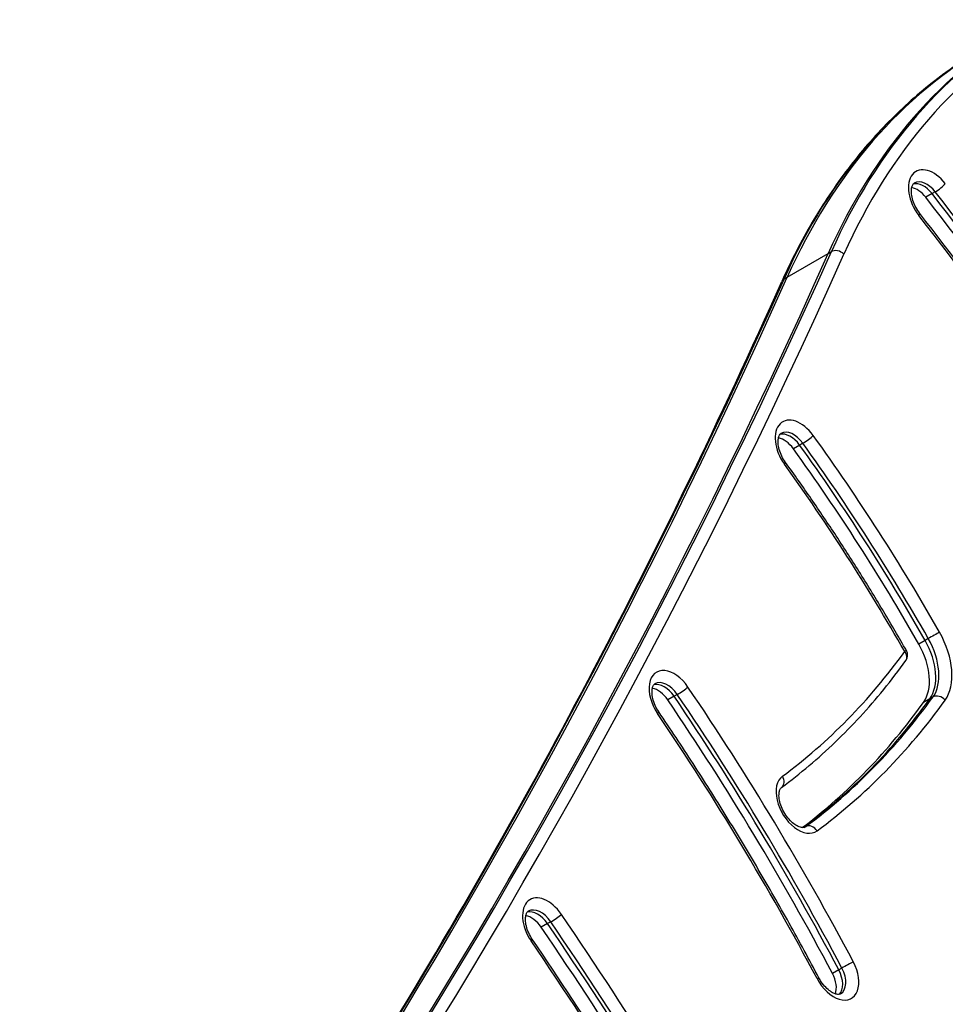
# Model space of a CAD drawing. Units: millimetres. Extents: x -3027 to 2414, y -2338 to 3428.
# Drawn here: x 410 to 610, y -84 to 129 of the extents above; entities that cross this region are included whole.
import ezdxf

# ---------------------------------------------------------------- set-up
doc = ezdxf.new("R2010")
doc.units = ezdxf.units.MM
doc.header["$LTSCALE"] = 50
doc.layers.add('SW_Toestellen', color=2, linetype='Continuous')

msp = doc.modelspace()

# ---------------------------------------------------------------- linework, layer by layer
at = {"layer": 'SW_Toestellen'}
for p, q in [((607.11, 91.19), (605.74, 90.4)), ((607.79, 91.58), (607.11, 91.19)), ((575.78, 73.12), (584.65, 78.24)), ((584.65, 78.24), (585.33, 78.64)), ((575.1, 72.73), (575.78, 73.12)), ((578.48, 36.8), (577.11, 36.01)), ((579.16, 37.19), (578.48, 36.8)), ((605.61, -5.46), (604.24, -6.25)), ((606.29, -5.06), (605.61, -5.46)), ((551.33, -17.54), (549.97, -18.33)), ((552.02, -17.15), (551.33, -17.54)), ((606.64, -18.07), (605.27, -18.86)), ((607.32, -17.68), (606.64, -18.07)), ((579.8, -45.74), (579.51, -45.91)), ((523.97, -66.72), (522.6, -67.51)), ((524.65, -66.32), (523.97, -66.72)), ((587.62, -76.33), (586.94, -76.72)), ((586.94, -76.72), (585.57, -77.51))]:
    msp.add_line(p, q, dxfattribs=at)
msp.add_arc((599.83, -8.65), 2, 324.2293, 29.628, dxfattribs=at)
for centre, major_axis, ratio, start_param, end_param in [((753.13, -88.08), (-125, 216.51), 0.615661, 0, 0.41989), ((753.13, -88.08), (-125, 216.51), 0.615661, 0, 0.41989), ((753.81, -87.69), (-125, 216.51), 0.615661, 0, 0.41989), ((755.18, -86.9), (-124, 214.77), 0.615661, 0, 0.41989), ((743.58, -93.6), (-125, 216.51), 0.615661, 0, 0.41989), ((744.26, -93.21), (-125, 216.51), 0.615661, 0, 0.41989), ((744.26, -93.21), (-125, 216.51), 0.615661, 0, 0.41989), ((607.11, 89.91), (-3.5, 6.06), 0.615661, 4.936645, 8.078237), ((605.75, 89.12), (-2.5, 4.33), 0.615661, 4.936645, 6.283185), ((603.7, 87.94), (2.5, -4.33), 0.615661, 1.795052, 2.663315), ((605.06, 88.73), (-2.5, 4.33), 0.615661, 4.936645, 6.12311), ((605.06, 88.73), (-2.5, 4.33), 0.615661, 4.936645, 6.12311), ((608.61, 92.57), (1.58, 1.23), 0.175238, 4.036824, 5.607621), ((394.78, -163.96), (258.13, -447.09), 0.615661, 1.446949, 1.795052), ((396.14, -163.18), (-258.13, 447.09), 0.615661, 4.588542, 4.936645), ((396.14, -163.18), (-258.13, 447.09), 0.615661, 4.588542, 4.936645), ((396.83, -162.78), (258.13, -447.09), 0.615661, 1.446949, 1.795052), ((602.89, 85.67), (1.58, 1.23), 0.175238, 5.607621, 6.283185), ((398.19, -161.99), (252.13, -436.7), 0.615661, 1.446949, 1.795052), ((586.68, 77.31), (1.83, -0.82), 0.719559, 1.089876, 2.660672), ((-1302.33, 1941.1), (1400, -2424.87), 0.615661, 0.176755, 0.41989), ((-1302.33, 1941.1), (1400, -2424.87), 0.615661, 0.176755, 0.41989), ((-1301.65, 1941.5), (1400, -2424.87), 0.615661, 0.176448, 0.41989), ((-1300.28, 1942.28), (1401, -2426.6), 0.615661, 0.176193, 0.41989), ((-1311.89, 1935.58), (1400, -2424.87), 0.615661, 0.177397, 0.41989), ((-1311.2, 1935.98), (1400, -2424.87), 0.615661, 0.177397, 0.41989), ((-1311.2, 1935.98), (1400, -2424.87), 0.615661, 0.177397, 0.41989), ((576.45, 71.4), (-1.83, 0.82), 0.719559, 5.802265, 6.283185), ((578.3, 35.76), (-3.5, 6.06), 0.615661, 4.875982, 8.017574), ((574.89, 33.79), (2.5, -4.33), 0.615661, 1.734389, 2.663315), ((576.25, 34.57), (-2.5, 4.33), 0.615661, 4.875982, 6.12311), ((576.25, 34.57), (-2.5, 4.33), 0.615661, 4.875982, 6.12311), ((576.94, 34.97), (-2.5, 4.33), 0.615661, 4.875982, 6.283185), ((580.05, 38.08), (1.62, 1.17), 0.128338, 4.042632, 5.613429), ((451.91, -90.67), (-145.63, 252.24), 0.615661, 4.701843, 4.875982), ((449.86, -91.85), (-144.63, 250.51), 0.615661, 4.701843, 4.875982), ((449.86, -91.85), (-144.63, 250.51), 0.615661, 4.701843, 4.875982), ((450.55, -91.46), (144.63, -250.51), 0.615661, 1.56025, 1.734389), ((448.5, -92.64), (144.63, -250.51), 0.615661, 1.56025, 1.734389), ((573.82, 31.85), (1.62, 1.17), 0.128338, 5.613429, 6.283185), ((451.91, -90.67), (138.63, -240.11), 0.615661, 1.56025, 1.734389), ((607.37, -4.47), (1.74, 0.99), 0.00831, 0.663252, 2.234048), ((601.19, -7.86), (7, -12.12), 0.615661, 0.270287, 1.56025), ((597.78, -9.83), (6, -10.39), 0.615661, 0.270287, 1.56025), ((599.15, -9.04), (6, -10.39), 0.615661, 0.270287, 1.56025), ((599.15, -9.04), (6, -10.39), 0.615661, 0.270287, 1.56025), ((599.83, -8.65), (6, -10.39), 0.615661, 0.270287, 1.56025), ((414.47, 217.21), (149.57, -259.06), 0.615661, 0.069414, 0.270287), ((599.83, -8.65), (1.74, 0.99), 0.00831, 0, 0.663252), ((599.83, -8.65), (1.62, -1.17), 0.759401, 0, 1.241485), ((551.03, -18.39), (-3.5, 6.06), 0.615661, 4.830052, 7.971645), ((548.98, -19.58), (-2.5, 4.33), 0.615661, 4.830052, 6.12311), ((548.98, -19.58), (-2.5, 4.33), 0.615661, 4.830052, 6.12311), ((549.66, -19.18), (-2.5, 4.33), 0.615661, 4.830052, 6.283185), ((547.61, -20.36), (2.5, -4.33), 0.615661, 1.68846, 2.663315), ((552.96, -16.33), (1.65, 1.12), 0.092506, 4.045795, 5.616591), ((369.25, -175.68), (-196.55, 340.43), 0.615661, 4.653182, 4.830052), ((365.84, -177.65), (195.55, -338.7), 0.615661, 1.51159, 1.68846), ((367.21, -176.86), (-195.55, 338.7), 0.615661, 4.653182, 4.830052), ((367.21, -176.86), (-195.55, 338.7), 0.615661, 4.653182, 4.830052), ((367.89, -176.47), (195.55, -338.7), 0.615661, 1.51159, 1.68846), ((411.06, 215.24), (155.57, -269.45), 0.615661, 0.077794, 0.270287), ((412.42, 216.03), (155.57, -269.45), 0.615661, 0.071075, 0.270287), ((412.42, 216.03), (155.57, -269.45), 0.615661, 0.071075, 0.270287), ((413.1, 216.42), (155.57, -269.45), 0.615661, 0.069414, 0.270287), ((414.47, 217.21), (156.57, -271.19), 0.615661, 0.069414, 0.270287), ((608.57, -19.18), (-1.62, 1.17), 0.759401, 4.383078, 5.953874), ((546.37, -22.03), (1.65, 1.12), 0.092506, 5.616591, 6.283185), ((369.25, -175.68), (189.55, -328.31), 0.615661, 1.51159, 1.68846), ((578.49, -40.74), (-3.5, 6.06), 0.615661, 0.069414, 3.211007), ((573.37, -35.63), (1.19, -1.61), 0.786113, 0, 1.482254), ((577.12, -41.53), (2.5, -4.33), 0.615661, 0, 0.069414), ((580.88, -47.43), (-1.19, 1.61), 0.786113, 4.623846, 6.194643), ((523.67, -67.58), (-3.5, 6.06), 0.615661, 4.832071, 7.973663), ((521.62, -68.76), (-2.5, 4.33), 0.615661, 4.832071, 6.12311), ((521.62, -68.76), (-2.5, 4.33), 0.615661, 4.832071, 6.12311), ((522.3, -68.37), (-2.5, 4.33), 0.615661, 4.832071, 6.283185), ((520.25, -69.55), (2.5, -4.33), 0.615661, 1.690478, 2.663315), ((525.59, -65.51), (1.65, 1.13), 0.094085, 4.045678, 5.616474), ((206.64, -343.68), (-341.01, 590.64), 0.615661, 4.597138, 4.832071), ((203.22, -345.65), (340.01, -588.91), 0.615661, 1.455545, 1.690478), ((204.59, -344.86), (-340.01, 588.91), 0.615661, 4.597138, 4.832071), ((204.59, -344.86), (-340.01, 588.91), 0.615661, 4.597138, 4.832071), ((205.27, -344.47), (340.01, -588.91), 0.615661, 1.455545, 1.690478), ((519.01, -71.23), (1.65, 1.13), 0.094085, 5.616474, 6.283185), ((206.64, -343.68), (334.01, -578.52), 0.615661, 1.455545, 1.690478), ((586.17, -76.82), (3.5, -6.06), 0.615661, 4.653182, 7.794775), ((584.81, -77.61), (2.5, -4.33), 0.615661, 0, 1.51159), ((588.74, -75.81), (1.77, 0.94), 0.046628, 0.664076, 2.234872), ((580.88, -79.4), (1.77, 0.94), 0.046628, 0, 0.664076), ((582.76, -78.79), (2.5, -4.33), 0.615661, 0.478278, 1.51159), ((584.13, -78), (2.5, -4.33), 0.615661, 0.160076, 1.51159), ((584.13, -78), (2.5, -4.33), 0.615661, 0.160076, 1.51159)]:
    msp.add_ellipse(centre, major_axis=major_axis, ratio=ratio, start_param=start_param, end_param=end_param, dxfattribs=at)
for points, knots in [([(618.58, 122.91), (614.8, 120.72), (611.17, 118.28), (604.23, 112.91), (600.92, 109.97), (594.66, 103.62), (591.71, 100.21), (586.17, 92.94), (583.59, 89.08), (578.81, 80.95), (576.61, 76.68), (574.62, 72.21)], [0, 0, 0, 0, 0.083978, 0.083978, 0.1679561, 0.1679561, 0.2519341, 0.2519341, 0.3359121, 0.3359121, 0.4198902, 0.4198902, 0.4198902, 0.4198902]), ([(604.46, 86.9), (604.14, 87.32), (603.84, 87.77), (603.34, 88.72), (603.13, 89.22), (602.82, 90.18), (602.72, 90.65), (602.62, 91.5), (602.62, 91.88), (602.7, 92.51), (602.77, 92.77), (602.94, 93.16), (603.04, 93.29), (603.17, 93.4), (603.21, 93.43), (603.25, 93.45)], [4.488133, 4.488133, 4.488133, 4.488133, 4.76771, 4.76771, 5.048975, 5.048975, 5.326351, 5.326351, 5.59565, 5.59565, 5.860039, 5.860039, 6.152355, 6.152355, 6.283185, 6.283185, 6.283185, 6.283185]), ([(696.58, -61.83), (691.53, -51.3), (686.24, -40.85), (675.2, -20.17), (669.46, -9.94), (657.54, 10.27), (651.36, 20.24), (638.61, 39.87), (632.03, 49.53), (618.52, 68.5), (611.57, 77.8), (604.46, 86.9)], [4.5885421, 4.5885421, 4.5885421, 4.5885421, 4.6581626, 4.6581626, 4.727783, 4.727783, 4.7974035, 4.7974035, 4.867024, 4.867024, 4.9366445, 4.9366445, 4.9366445, 4.9366445]), ([(329.44, -299.22), (346.79, -281.09), (363.65, -262.29), (399.14, -220.04), (417.58, -196.34), (453.02, -147.19), (470.01, -121.74), (502.5, -69.14), (518, -42), (547.47, 13.91), (561.43, 42.67), (574.62, 72.21)], [3.3190876, 3.3190876, 3.3190876, 3.3190876, 3.3617233, 3.3617233, 3.4116632, 3.4116632, 3.4616031, 3.4616031, 3.5115429, 3.5115429, 3.5614828, 3.5614828, 3.5614828, 3.5614828]), ([(575.45, 33.02), (575.13, 33.46), (574.85, 33.93), (574.39, 34.89), (574.2, 35.38), (573.94, 36.33), (573.86, 36.79), (573.8, 37.6), (573.82, 37.95), (573.93, 38.53), (574.01, 38.76), (574.2, 39.11), (574.3, 39.2), (574.4, 39.28), (574.42, 39.29), (574.44, 39.3)], [4.548796, 4.548796, 4.548796, 4.548796, 4.829211, 4.829211, 5.110095, 5.110095, 5.38595, 5.38595, 5.653426, 5.653426, 5.919138, 5.919138, 6.231607, 6.231607, 6.283185, 6.283185, 6.283185, 6.283185]), ([(601.57, -7.66), (599.97, -4.85), (598.34, -2.06), (595.02, 3.49), (593.34, 6.25), (589.91, 11.72), (588.16, 14.44), (584.62, 19.83), (582.82, 22.5), (579.17, 27.8), (577.32, 30.42), (575.45, 33.02)], [4.7018427, 4.7018427, 4.7018427, 4.7018427, 4.7366704, 4.7366704, 4.7714982, 4.7714982, 4.806326, 4.806326, 4.8411538, 4.8411538, 4.8759816, 4.8759816, 4.8759816, 4.8759816]), ([(574.56, -37.24), (576.59, -35.74), (578.57, -34.18), (582.44, -30.91), (584.34, -29.21), (588.02, -25.68), (589.82, -23.85), (593.31, -20.06), (595.01, -18.1), (598.31, -14.05), (599.9, -11.96), (601.45, -9.82)], [3.2110067, 3.2110067, 3.2110067, 3.2110067, 3.2511814, 3.2511814, 3.291356, 3.291356, 3.3315307, 3.3315307, 3.3717054, 3.3717054, 3.41188, 3.41188, 3.41188, 3.41188]), ([(548.02, -20.91), (547.72, -20.47), (547.45, -19.99), (547.02, -19.02), (546.85, -18.53), (546.62, -17.59), (546.56, -17.15), (546.54, -16.37), (546.57, -16.04), (546.69, -15.5), (546.78, -15.29), (546.97, -14.99), (547.06, -14.91), (547.16, -14.85)], [4.594725, 4.594725, 4.594725, 4.594725, 4.875603, 4.875603, 5.156021, 5.156021, 5.430606, 5.430606, 5.696852, 5.696852, 5.964733, 5.964733, 6.283185, 6.283185, 6.283185, 6.283185]), ([(582.64, -78.46), (580.55, -74.5), (578.41, -70.57), (574.04, -62.74), (571.81, -58.84), (567.27, -51.11), (564.96, -47.26), (560.25, -39.64), (557.86, -35.85), (553, -28.33), (550.53, -24.61), (548.02, -20.91)], [4.6531825, 4.6531825, 4.6531825, 4.6531825, 4.6885565, 4.6885565, 4.7239305, 4.7239305, 4.7593045, 4.7593045, 4.7946785, 4.7946785, 4.8300525, 4.8300525, 4.8300525, 4.8300525]), ([(579.62, -45.86), (579.53, -45.91), (579.42, -45.95), (579.03, -45.97), (578.73, -45.93), (578.09, -45.68), (577.77, -45.52), (577.11, -45.06), (576.76, -44.77), (576.09, -44.07), (575.76, -43.67), (575.17, -42.79), (574.9, -42.31), (574.47, -41.34), (574.3, -40.84), (574.08, -39.91), (574.02, -39.47), (574, -38.7), (574.04, -38.37), (574.16, -37.83), (574.25, -37.63), (574.42, -37.37), (574.49, -37.29), (574.56, -37.24)], [3.141593, 3.141593, 3.141593, 3.141593, 3.448811, 3.448811, 3.791174, 3.791174, 4.056257, 4.056257, 4.324251, 4.324251, 4.600357, 4.600357, 4.881281, 4.881281, 5.161632, 5.161632, 5.436055, 5.436055, 5.702163, 5.702163, 5.970396, 5.970396, 6.213771, 6.213771, 6.213771, 6.213771]), ([(520.67, -70.11), (520.37, -69.66), (520.1, -69.19), (519.66, -68.21), (519.49, -67.72), (519.26, -66.79), (519.2, -66.34), (519.18, -65.57), (519.21, -65.23), (519.33, -64.69), (519.42, -64.48), (519.61, -64.18), (519.7, -64.1), (519.8, -64.04)], [4.592707, 4.592707, 4.592707, 4.592707, 4.873568, 4.873568, 5.15401, 5.15401, 5.428652, 5.428652, 5.694948, 5.694948, 5.962708, 5.962708, 6.283185, 6.283185, 6.283185, 6.283185]), ([(599.29, -205.85), (594.72, -196.46), (590.01, -187.12), (580.32, -168.57), (575.33, -159.36), (565.09, -141.07), (559.84, -131.99), (549.07, -114.01), (543.56, -105.1), (532.29, -87.46), (526.54, -78.73), (520.67, -70.11)], [4.5971379, 4.5971379, 4.5971379, 4.5971379, 4.6441244, 4.6441244, 4.691111, 4.691111, 4.7380975, 4.7380975, 4.785084, 4.785084, 4.8320706, 4.8320706, 4.8320706, 4.8320706]), ([(587.31, -81.94), (587.21, -81.99), (587.09, -82.04), (586.68, -82.04), (586.4, -82), (585.76, -81.76), (585.45, -81.59), (584.78, -81.13), (584.44, -80.84), (583.76, -80.14), (583.44, -79.74), (582.96, -79.03), (582.8, -78.75), (582.64, -78.46)], [3.141593, 3.141593, 3.141593, 3.141593, 3.467593, 3.467593, 3.793594, 3.793594, 4.058614, 4.058614, 4.326679, 4.326679, 4.602848, 4.602848, 4.771595, 4.771595, 4.771595, 4.771595])]:
    msp.add_open_spline(points, degree=3, knots=knots, dxfattribs=at)

doc.saveas('drawing.dxf')
